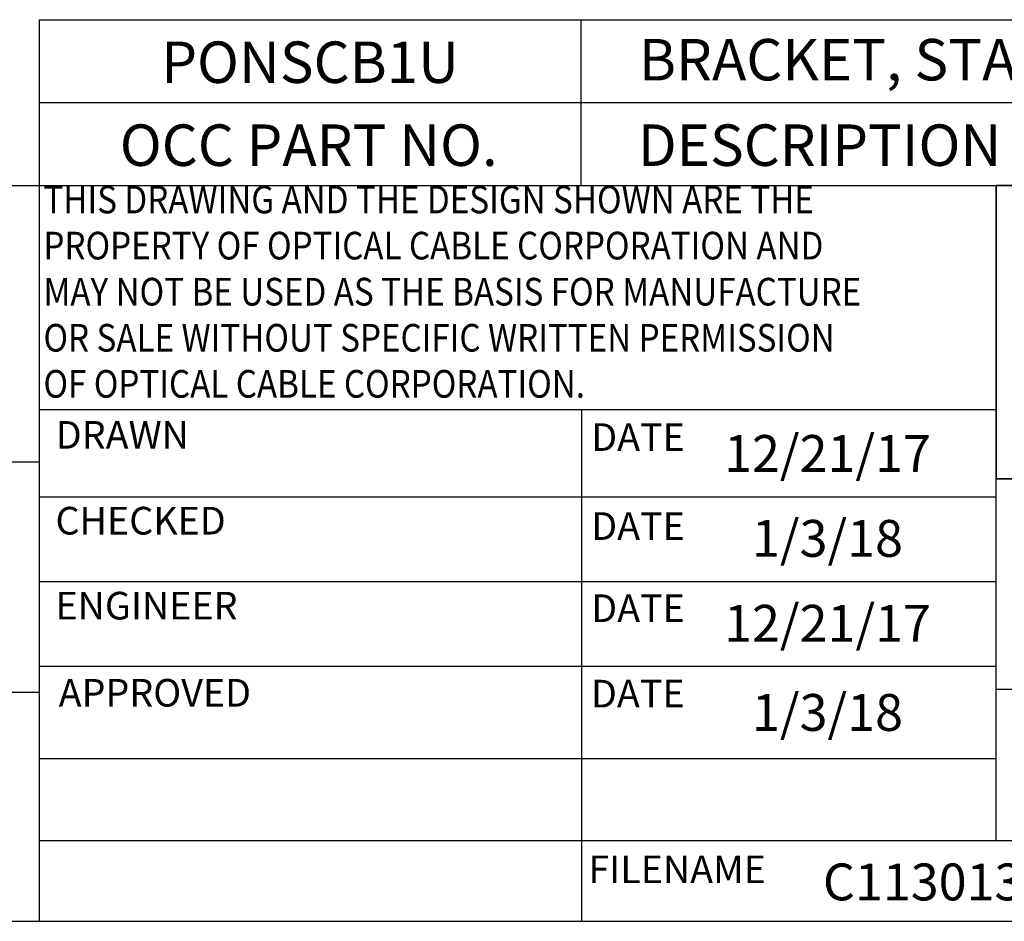
# Model space of a CAD drawing. Units: inches. Extents: x 0.6 to 16.4, y 0.7 to 10.3.
# Drawn here: x 10.1 to 12.8, y 0.7 to 3.1 of the extents above; entities that cross this region are included whole.
import ezdxf

# ---------------------------------------------------------------- set-up
doc = ezdxf.new("R2010")
doc.units = ezdxf.units.IN
doc.header["$MEASUREMENT"] = 0
for name, color, linetype in [('Default', 7, 'Continuous'), ('DWGOCC_FORMAT', 7, 'Continuous'), ('FORMAT', 7, 'Continuous'), ('TEXT', 7, 'Continuous')]:
    doc.layers.add(name, color=color, linetype=linetype)

# ---------------------------------------------------------------- blocks, each defined once
blk = doc.blocks.new('SE11')
at = {"layer": 'DWGOCC_FORMAT', "color": 7, "linetype": 'Continuous'}
for p, q in [((16.3552, 2.6842), (12.7302, 2.6842)), ((12.7302, 2.6842), (12.7302, 1.8882)), ((12.7302, 1.8882), (16.3552, 1.8882))]:
    blk.add_line(p, q, dxfattribs=at)

msp = doc.modelspace()

# ---------------------------------------------------------------- linework, layer by layer
at = {"layer": 'Default', "color": 7, "linetype": 'Continuous'}
for p, q in [((10.1333, 3.1342), (16.3552, 3.1342)), ((10.1333, 2.6842), (10.1333, 3.1342)), ((11.604, 2.6842), (11.604, 3.1342)), ((10.1333, 2.9092), (16.3552, 2.9092))]:
    msp.add_line(p, q, dxfattribs=at)
at = {"layer": 'FORMAT', "color": 7, "linetype": 'Continuous'}
for p, q in [((8.357, 2.6842), (16.3552, 2.6842)), ((10.1333, 0.6878), (10.1333, 2.6842)), ((12.7302, 0.9069), (12.7302, 2.6842)), ((10.1333, 2.0761), (12.7302, 2.0761)), ((11.6052, 0.6878), (11.6052, 2.0761)), ((6.9033, 1.9342), (10.1333, 1.9342)), ((12.7302, 1.8891), (16.3552, 1.8891)), ((10.1333, 1.8399), (12.7302, 1.8399)), ((10.1333, 1.6099), (12.7302, 1.6099)), ((10.1333, 1.3799), (12.7302, 1.3799)), ((12.7302, 1.3179), (16.3552, 1.3179)), ((8.3552, 1.3092), (10.1333, 1.3092)), ((10.1333, 1.1299), (12.7302, 1.1299)), ((10.1333, 0.9069), (16.3552, 0.9069)), ((0.6052, 0.6878), (16.3552, 0.6878))]:
    msp.add_line(p, q, dxfattribs=at)

# ---------------------------------------------------------------- block references
at = {"layer": 'Default'}
msp.add_blockref('SE11', (0, 0), dxfattribs=at)

# ---------------------------------------------------------------- texts
at = {"layer": 'FORMAT'}
for s, insert, char_height, width, attachment_point in [('{\\fArial|b0||i0||c0|p34;\\C7;\\H0.1125;\\W1.;PONSCB1U}', (10.8678, 2.9625), 0.1125, 1.121082, 8), ('{\\fArial|b0||i0||c0|p34;\\C7;\\H0.1125;\\W1.;BRACKET, STACKABLE CASSETTE, 1U}', (11.7603, 2.9694), 0.1125, 2.973784, 7), ('{\\fArial|b0||i0||c0|p34;\\C7;\\H0.1125;\\W1.;OCC PART NO.\\P}', (10.8642, 2.7375), 0.1125, 1.186231, 8), ('{\\fArial|b0||i0||c0|p34;\\C7;\\H0.1125;\\W1.;DESCRIPTION}', (11.7573, 2.7375), 0.1125, 1.277806, 7), ('{\\fArial|b0||i0||c0|p34;\\C7;\\H7.5e-02;\\W0.88;\\T0.9899999995;THIS DRAWING AND THE DESIGN SHOWN ARE THE \\P}{\\fArial|b0||i0||c0|p34;\\C7;\\H7.5e-02;\\W0.88;\\T0.9899999995;PROPERTY OF OPTICAL CABLE CORPORATION AND \\P}{\\fArial|b0||i0||c0|p34;\\C7;\\H7.5e-02;\\W0.88;\\T0.9899999995;MAY NOT BE USED AS THE BASIS FOR MANUFACTURE \\P}{\\fArial|b0||i0||c0|p34;\\C7;\\H7.5e-02;\\W0.88;\\T0.9899999995;OR SALE WITHOUT SPECIFIC WRITTEN PERMISSION \\P}{\\fArial|b0||i0||c0|p34;\\C7;\\H7.5e-02;\\W0.88;\\T0.9899999995;OF OPTICAL CABLE CORPORATION.}', (10.1441, 2.1086), 0.075, 2.577148, 7), ('{\\fArial|b0||i0||c0|p34;\\C7;\\H7.5e-02;\\W1.;DRAWN}', (10.1775, 1.9702), 0.075, 0.426869, 7), ('{\\fArial|b0||i0||c0|p34;\\C7;\\H7.5e-02;\\W1.;DATE}', (11.6309, 1.9641), 0.075, 0.316759, 7), ('{\\fArial|b0||i0||c0|p34;\\C7;\\H7.5e-02;\\W1.;CHECKED}', (10.1768, 1.7373), 0.075, 0.532176, 7), ('{\\fArial|b0||i0||c0|p34;\\C7;\\H7.5e-02;\\W1.;DATE}', (11.6309, 1.7227), 0.075, 0.316759, 7), ('{\\fArial|b0||i0||c0|p34;\\C7;\\H7.5e-02;\\W1.;ENGINEER}', (10.1767, 1.5067), 0.075, 0.560524, 7), ('{\\fArial|b0||i0||c0|p34;\\C7;\\H7.5e-02;\\W1.;DATE}', (11.6309, 1.4998), 0.075, 0.316759, 7), ('{\\fArial|b0||i0||c0|p34;\\C7;\\H7.5e-02;\\W1.;APPROVED}', (10.1854, 1.2703), 0.075, 0.588557, 7), ('{\\fArial|b0||i0||c0|p34;\\C7;\\H7.5e-02;\\W1.;DATE}', (11.6302, 1.268), 0.075, 0.316759, 7), ('{\\fArial|b0||i0||c0|p34;\\C7;\\H7.5e-02;\\W1.;FILENAME}', (11.6232, 0.7913), 0.075, 0.571847, 7)]:
    msp.add_mtext(s, dxfattribs=dict(at, insert=insert, char_height=char_height, width=width, attachment_point=attachment_point))
at = {"layer": 'TEXT', "char_height": 0.1, "attachment_point": 5}
for s, insert, width in [('{\\fArial|b0||i0||c0|p34;\\C7;\\H0.1;\\W1.;12/21/17}', (12.2722, 1.9572), 0.6728), ('{\\fArial|b0||i0||c0|p34;\\C7;\\H0.1;\\W1.;1/3/18}', (12.2722, 1.7268), 0.6728), ('{\\fArial|b0||i0||c0|p34;\\C7;\\H0.1;\\W1.;12/21/17}', (12.2722, 1.4964), 0.6728), ('{\\fArial|b0||i0||c0|p34;\\C7;\\H0.1;\\W1.;1/3/18}', (12.2722, 1.2545), 0.6728), ('{\\fArial|b0||i0||c0|p34;\\C7;\\H0.1;\\W1.;C113013A.dft}', (12.6811, 0.7946), 1.088901)]:
    msp.add_mtext(s, dxfattribs=dict(at, insert=insert, width=width))

doc.saveas('drawing.dxf')
